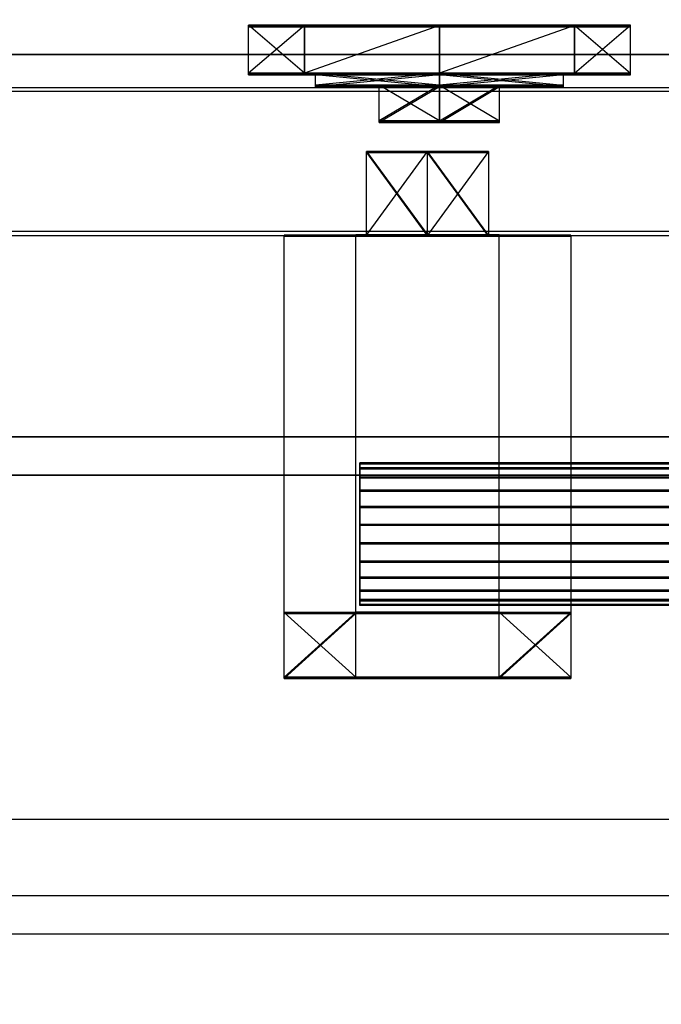
# Model space of a CAD drawing. Extents: x -132 to 102, y -22 to 28.
# Drawn here: x -10 to -8, y 13 to 15 of the extents above; entities that cross this region are included whole.
import ezdxf

# ---------------------------------------------------------------- set-up
doc = ezdxf.new("R2010")
doc.units = 0
for name, color, linetype in [('3D', 254, 'CONTINUOUS'), ('3D-BLACK', 250, 'CONTINUOUS'), ('3D-CART-BODY', 42, 'CONTINUOUS'), ('3D-CART-TRIM', 5, 'CONTINUOUS'), ('3D-FLAT', 7, 'CONTINUOUS'), ('3D-GLASS-EDGE', 251, 'CONTINUOUS'), ('3D-GLASS-FACE', 9, 'CONTINUOUS'), ('3D-NON', 7, 'CONTINUOUS')]:
    doc.layers.add(name, color=color, linetype=linetype)

msp = doc.modelspace()

# ---------------------------------------------------------------- linework, layer by layer
at = {"layer": '3D'}
for points, invisible_edges in [([(-8.5979, 15.0762, 46.1654), (-8.9511, 15.0764, 45.8121), (-9.0975, 15.0762, 46.1654)], 1), ([(-8.9511, 15.0764, 45.8121), (-8.9511, 14.9514, 45.8121), (-9.0975, 15.0762, 46.1654)], 13), ([(-8.9511, 15.076, 46.5187), (-8.5979, 15.0762, 46.1654), (-9.0975, 15.0762, 46.1654)], 7), ([(-8.9511, 14.9514, 45.8121), (-9.0975, 14.9512, 46.1653), (-9.0975, 15.0762, 46.1654)], 12), ([(-9.0975, 14.9512, 46.1653), (-8.9511, 15.076, 46.5187), (-9.0975, 15.0762, 46.1654)], 15), ([(-8.5979, 15.072, 51.6654), (-8.9511, 15.0722, 51.3121), (-9.0975, 15.072, 51.6654)], 1), ([(-9.0975, 15.072, 51.6654), (-8.9511, 15.0722, 51.3121), (-8.9511, 14.9472, 51.3121), (-9.0975, 14.947, 51.6653)], 3), ([(-8.9511, 15.0718, 52.0187), (-8.5979, 15.072, 51.6654), (-9.0975, 15.072, 51.6654)], 7), ([(-9.0975, 14.947, 51.6653), (-8.9511, 14.9468, 52.0186), (-8.9511, 15.0718, 52.0187), (-9.0975, 15.072, 51.6654)], 14), ([(-8.5979, 14.9515, 45.6657), (-8.9511, 14.9514, 45.8121), (-8.9511, 15.0764, 45.8121), (-8.5979, 15.0765, 45.6658)], 4), ([(-8.9511, 15.076, 46.5187), (-8.9511, 14.951, 46.5186), (-8.5979, 15.0759, 46.665)], 15), ([(-8.9511, 14.951, 46.5186), (-8.5979, 14.9509, 46.6649), (-8.5979, 15.0759, 46.665)], 4), ([(-8.5979, 14.9473, 51.1657), (-8.9511, 14.9472, 51.3121), (-8.9511, 15.0722, 51.3121), (-8.5979, 15.0723, 51.1658)], 4), ([(-8.9511, 14.9468, 52.0186), (-8.5979, 14.9467, 52.1649), (-8.5979, 15.0717, 52.165), (-8.9511, 15.0718, 52.0187)], 4), ([(-8.5979, 15.0765, 45.6658), (-8.5979, 15.0762, 46.1654), (-8.2446, 15.0764, 45.8121)], 1), ([(-8.2446, 14.9514, 45.8121), (-8.5979, 14.9515, 45.6657), (-8.5979, 15.0765, 45.6658), (-8.2446, 15.0764, 45.8121)], 6), ([(-8.2446, 15.0764, 45.8121), (-8.5979, 15.0762, 46.1654), (-8.0983, 15.0762, 46.1654)], 1), ([(-8.5979, 15.0762, 46.1654), (-8.2446, 15.076, 46.5187), (-8.0983, 15.0762, 46.1654)], 12), ([(-8.2446, 15.076, 46.5187), (-8.5979, 15.0762, 46.1654), (-8.5979, 15.0759, 46.665)], 7), ([(-8.5979, 14.9509, 46.6649), (-8.2446, 15.076, 46.5187), (-8.5979, 15.0759, 46.665)], 15), ([(-8.5979, 15.0723, 51.1658), (-8.5979, 15.072, 51.6654), (-8.2446, 15.0722, 51.3121)], 1), ([(-8.2446, 14.9472, 51.3121), (-8.5979, 14.9473, 51.1657), (-8.5979, 15.0723, 51.1658), (-8.2446, 15.0722, 51.3121)], 6), ([(-8.2446, 15.0722, 51.3121), (-8.5979, 15.072, 51.6654), (-8.0983, 15.072, 51.6654)], 1), ([(-8.5979, 15.072, 51.6654), (-8.2446, 15.0718, 52.0187), (-8.0983, 15.072, 51.6654)], 12), ([(-8.2446, 15.0718, 52.0187), (-8.5979, 15.072, 51.6654), (-8.5979, 15.0717, 52.165)], 7), ([(-8.5979, 14.9467, 52.1649), (-8.2446, 14.9468, 52.0186), (-8.2446, 15.0718, 52.0187), (-8.5979, 15.0717, 52.165)], 12), ([(-8.2446, 14.9514, 45.8121), (-8.2446, 15.0764, 45.8121), (-8.0983, 14.9512, 46.1653)], 1), ([(-8.0983, 14.9512, 46.1653), (-8.2446, 15.0764, 45.8121), (-8.0983, 15.0762, 46.1654)], 15), ([(-8.2446, 15.076, 46.5187), (-8.2446, 14.951, 46.5186), (-8.0983, 15.0762, 46.1654)], 13), ([(-8.2446, 14.951, 46.5186), (-8.0983, 14.9512, 46.1653), (-8.0983, 15.0762, 46.1654)], 12), ([(-8.0983, 14.947, 51.6653), (-8.2446, 14.9472, 51.3121), (-8.2446, 15.0722, 51.3121), (-8.0983, 15.072, 51.6654)], 14), ([(-8.0983, 15.072, 51.6654), (-8.2446, 15.0718, 52.0187), (-8.2446, 14.9468, 52.0186), (-8.0983, 14.947, 51.6653)], 3), ([(-9.0975, 14.9512, 46.1653), (-8.9511, 14.9514, 45.8121), (-8.9222, 14.9513, 45.9781)], 3), ([(-9.0975, 14.9512, 46.1653), (-8.9222, 14.9513, 45.9781), (-8.9222, 14.9511, 46.3526)], 9), ([(-8.9222, 14.9511, 46.3526), (-8.9511, 14.951, 46.5186), (-9.0975, 14.9512, 46.1653)], 6), ([(-9.0975, 14.947, 51.6653), (-8.9511, 14.9472, 51.3121), (-8.9222, 14.9471, 51.4781)], 3), ([(-9.0975, 14.947, 51.6653), (-8.9222, 14.9471, 51.4781), (-8.9222, 14.9469, 51.8526)], 9), ([(-8.9222, 14.9469, 51.8526), (-8.9511, 14.9468, 52.0186), (-9.0975, 14.947, 51.6653)], 2), ([(-8.9511, 14.9514, 45.8121), (-8.5979, 14.9515, 45.6657), (-8.5979, 14.9514, 45.7909)], 9), ([(-8.9222, 14.9511, 46.3526), (-8.5979, 14.951, 46.5398), (-8.9511, 14.951, 46.5186)], 8), ([(-8.5979, 14.9509, 46.6649), (-8.9511, 14.951, 46.5186), (-8.5979, 14.951, 46.5398)], 3), ([(-8.9511, 14.9472, 51.3121), (-8.5979, 14.9473, 51.1657), (-8.5979, 14.9472, 51.2909)], 9), ([(-8.9222, 14.9469, 51.8526), (-8.5979, 14.9468, 52.0398), (-8.9511, 14.9468, 52.0186)], 8), ([(-8.5979, 14.9467, 52.1649), (-8.9511, 14.9468, 52.0186), (-8.5979, 14.9468, 52.0398)], 3), ([(-8.9222, 14.9513, 45.9781), (-8.5979, 14.9514, 45.7909), (-8.5979, 14.9201, 45.7908)], 9), ([(-8.5979, 14.9201, 45.7908), (-8.9222, 14.92, 45.9781), (-8.9222, 14.9513, 45.9781)], 4), ([(-8.5979, 14.951, 46.5398), (-8.9222, 14.9511, 46.3526), (-8.9222, 14.9198, 46.3526)], 11), ([(-8.9222, 14.9198, 46.3526), (-8.5979, 14.9197, 46.5398), (-8.5979, 14.951, 46.5398)], 4), ([(-8.9222, 14.9471, 51.4781), (-8.5979, 14.9472, 51.2909), (-8.5979, 14.9159, 51.2908)], 9), ([(-8.5979, 14.9159, 51.2908), (-8.9222, 14.9158, 51.4781), (-8.9222, 14.9471, 51.4781)], 4), ([(-8.5979, 14.9468, 52.0398), (-8.9222, 14.9469, 51.8526), (-8.9222, 14.9156, 51.8526)], 11), ([(-8.9222, 14.9156, 51.8526), (-8.5979, 14.9155, 52.0398), (-8.5979, 14.9468, 52.0398)], 4), ([(-8.2446, 14.9514, 45.8121), (-8.5979, 14.9514, 45.7909), (-8.5979, 14.9515, 45.6657)], 10), ([(-8.5979, 14.9514, 45.7909), (-8.2446, 14.9514, 45.8121), (-8.2736, 14.9513, 45.9781)], 3), ([(-8.2736, 14.92, 45.9781), (-8.5979, 14.9201, 45.7908), (-8.5979, 14.9514, 45.7909)], 6), ([(-8.5979, 14.9514, 45.7909), (-8.2736, 14.9513, 45.9781), (-8.2736, 14.92, 45.9781)], 11), ([(-8.5979, 14.951, 46.5398), (-8.2736, 14.9511, 46.3526), (-8.2446, 14.951, 46.5186)], 10), ([(-8.2736, 14.9511, 46.3526), (-8.5979, 14.951, 46.5398), (-8.5979, 14.9197, 46.5398)], 11), ([(-8.2446, 14.951, 46.5186), (-8.5979, 14.9509, 46.6649), (-8.5979, 14.951, 46.5398)], 7), ([(-8.2446, 14.9472, 51.3121), (-8.5979, 14.9472, 51.2909), (-8.5979, 14.9473, 51.1657)], 10), ([(-8.5979, 14.9472, 51.2909), (-8.2446, 14.9472, 51.3121), (-8.2736, 14.9471, 51.4781)], 3), ([(-8.2736, 14.9158, 51.4781), (-8.5979, 14.9159, 51.2908), (-8.5979, 14.9472, 51.2909)], 6), ([(-8.5979, 14.9472, 51.2909), (-8.2736, 14.9471, 51.4781), (-8.2736, 14.9158, 51.4781)], 11), ([(-8.5979, 14.9468, 52.0398), (-8.2736, 14.9469, 51.8526), (-8.2446, 14.9468, 52.0186)], 10), ([(-8.2736, 14.9469, 51.8526), (-8.5979, 14.9468, 52.0398), (-8.5979, 14.9155, 52.0398)], 11), ([(-8.2446, 14.9468, 52.0186), (-8.5979, 14.9467, 52.1649), (-8.5979, 14.9468, 52.0398)], 7), ([(-8.0983, 14.9512, 46.1653), (-8.2736, 14.9513, 45.9781), (-8.2446, 14.9514, 45.8121)], 8), ([(-8.2736, 14.9511, 46.3526), (-8.2736, 14.9513, 45.9781), (-8.0983, 14.9512, 46.1653)], 14), ([(-8.2446, 14.951, 46.5186), (-8.2736, 14.9511, 46.3526), (-8.0983, 14.9512, 46.1653)], 12), ([(-8.0983, 14.947, 51.6653), (-8.2736, 14.9471, 51.4781), (-8.2446, 14.9472, 51.3121)], 8), ([(-8.2736, 14.9469, 51.8526), (-8.2736, 14.9471, 51.4781), (-8.0983, 14.947, 51.6653)], 14), ([(-8.2446, 14.9468, 52.0186), (-8.2736, 14.9469, 51.8526), (-8.0983, 14.947, 51.6653)], 8), ([(-8.5979, 14.92, 46.008), (-8.9222, 14.92, 45.9781), (-8.5979, 14.9201, 45.7908)], 6), ([(-8.7552, 14.9199, 46.1653), (-8.9222, 14.92, 45.9781), (-8.5979, 14.92, 46.008)], 14), ([(-8.9222, 14.92, 45.9781), (-8.7552, 14.9199, 46.1653), (-8.9222, 14.9198, 46.3526)], 15), ([(-8.5979, 14.9198, 46.3226), (-8.9222, 14.9198, 46.3526), (-8.7552, 14.9199, 46.1653)], 12), ([(-8.9222, 14.9198, 46.3526), (-8.5979, 14.9198, 46.3226), (-8.5979, 14.9197, 46.5398)], 13), ([(-8.5979, 14.9158, 51.508), (-8.9222, 14.9158, 51.4781), (-8.5979, 14.9159, 51.2908)], 6), ([(-8.7552, 14.9157, 51.6653), (-8.9222, 14.9158, 51.4781), (-8.5979, 14.9158, 51.508)], 10), ([(-8.9222, 14.9158, 51.4781), (-8.7552, 14.9157, 51.6653), (-8.9222, 14.9156, 51.8526)], 15), ([(-8.5979, 14.9156, 51.8226), (-8.9222, 14.9156, 51.8526), (-8.7552, 14.9157, 51.6653)], 12), ([(-8.9222, 14.9156, 51.8526), (-8.5979, 14.9156, 51.8226), (-8.5979, 14.9155, 52.0398)], 13), ([(-8.7552, 14.9199, 46.1653), (-8.5979, 14.8262, 46.008), (-8.7552, 14.8261, 46.1653)], 1), ([(-8.7552, 14.8261, 46.1653), (-8.5979, 14.9198, 46.3226), (-8.7552, 14.9199, 46.1653)], 13), ([(-8.7552, 14.8219, 51.6653), (-8.5979, 14.9156, 51.8226), (-8.7552, 14.9157, 51.6653)], 9), ([(-8.2736, 14.92, 45.9781), (-8.5979, 14.92, 46.008), (-8.5979, 14.9201, 45.7908)], 14), ([(-8.4406, 14.8261, 46.1653), (-8.5979, 14.8262, 46.008), (-8.5979, 14.92, 46.008)], 2), ([(-8.4406, 14.8261, 46.1653), (-8.5979, 14.92, 46.008), (-8.4406, 14.9199, 46.1653)], 13), ([(-8.4406, 14.9199, 46.1653), (-8.5979, 14.92, 46.008), (-8.2736, 14.92, 45.9781)], 7), ([(-8.5979, 14.9198, 46.3226), (-8.5979, 14.826, 46.3226), (-8.4406, 14.9199, 46.1653)], 1), ([(-8.4406, 14.9199, 46.1653), (-8.5979, 14.826, 46.3226), (-8.4406, 14.8261, 46.1653)], 1), ([(-8.5979, 14.9198, 46.3226), (-8.4406, 14.9199, 46.1653), (-8.2736, 14.9198, 46.3526)], 11), ([(-8.2736, 14.9198, 46.3526), (-8.5979, 14.9197, 46.5398), (-8.5979, 14.9198, 46.3226)], 7), ([(-8.2736, 14.9158, 51.4781), (-8.5979, 14.9158, 51.508), (-8.5979, 14.9159, 51.2908)], 14), ([(-8.4406, 14.8219, 51.6653), (-8.5979, 14.822, 51.508), (-8.5979, 14.9158, 51.508), (-8.4406, 14.9157, 51.6653)], 10), ([(-8.4406, 14.9157, 51.6653), (-8.5979, 14.9158, 51.508), (-8.2736, 14.9158, 51.4781)], 7), ([(-8.5979, 14.9156, 51.8226), (-8.5979, 14.8218, 51.8226), (-8.4406, 14.9157, 51.6653)], 1), ([(-8.4406, 14.9157, 51.6653), (-8.5979, 14.8218, 51.8226), (-8.4406, 14.8219, 51.6653)], 1), ([(-8.5979, 14.9156, 51.8226), (-8.4406, 14.9157, 51.6653), (-8.2736, 14.9156, 51.8526)], 11), ([(-8.2736, 14.9156, 51.8526), (-8.5979, 14.9155, 52.0398), (-8.5979, 14.9156, 51.8226)], 7), ([(-8.2736, 14.92, 45.9781), (-8.2736, 14.9198, 46.3526), (-8.4406, 14.9199, 46.1653)], 13), ([(-8.2736, 14.9158, 51.4781), (-8.2736, 14.9156, 51.8526), (-8.4406, 14.9157, 51.6653)], 13), ([(-8.5979, 14.8261, 46.1653), (-8.7552, 14.8261, 46.1653), (-8.5979, 14.8262, 46.008)], 2), ([(-8.7552, 14.8261, 46.1653), (-8.5979, 14.8261, 46.1653), (-8.5979, 14.826, 46.3226)], 9), ([(-8.5979, 14.8219, 51.6653), (-8.7552, 14.8219, 51.6653), (-8.5979, 14.822, 51.508)], 2), ([(-8.7552, 14.8219, 51.6653), (-8.5979, 14.8219, 51.6653), (-8.5979, 14.8218, 51.8226)], 9), ([(-8.4406, 14.8261, 46.1653), (-8.5979, 14.8261, 46.1653), (-8.5979, 14.8262, 46.008)], 14), ([(-8.5979, 14.8261, 46.1653), (-8.4406, 14.8261, 46.1653), (-8.5979, 14.826, 46.3226)], 15), ([(-8.4406, 14.8219, 51.6653), (-8.5979, 14.8219, 51.6653), (-8.5979, 14.822, 51.508)], 14), ([(-8.5979, 14.8219, 51.6653), (-8.4406, 14.8219, 51.6653), (-8.5979, 14.8218, 51.8226)], 15), ([(-8.6291, 14.5279, 45.9966), (-8.7888, 14.7465, 46.1564), (-8.6291, 14.7466, 45.9967)], 13), ([(-8.6291, 14.7465, 46.1564), (-8.4694, 14.7465, 46.1564), (-8.6291, 14.7466, 45.9967), (-8.7888, 14.7465, 46.1564)], 6), ([(-8.7888, 14.7465, 46.1564), (-8.7888, 14.5278, 46.1563), (-8.6291, 14.7464, 46.3161)], 1), ([(-8.6291, 14.7464, 46.3161), (-8.4694, 14.7465, 46.1564), (-8.6291, 14.7465, 46.1564), (-8.7888, 14.7465, 46.1564)], 15), ([(-8.6291, 14.7464, 46.3161), (-8.7888, 14.5278, 46.1563), (-8.6291, 14.5277, 46.316)], 1), ([(-8.6291, 14.5248, 51.4966), (-8.7888, 14.7434, 51.6564), (-8.6291, 14.7435, 51.4967)], 13), ([(-8.6291, 14.7434, 51.6564), (-8.4694, 14.7434, 51.6564), (-8.6291, 14.7435, 51.4967), (-8.7888, 14.7434, 51.6564)], 6), ([(-8.6291, 14.7434, 51.8161), (-8.7888, 14.7434, 51.6564), (-8.7888, 14.5247, 51.6563), (-8.6291, 14.5246, 51.816)], 2), ([(-8.6291, 14.7434, 51.8161), (-8.4694, 14.7434, 51.6564), (-8.6291, 14.7434, 51.6564), (-8.7888, 14.7434, 51.6564)], 15), ([(-8.6291, 14.7466, 45.9967), (-8.4694, 14.5278, 46.1563), (-8.6291, 14.5279, 45.9966)], 1), ([(-8.6291, 14.5277, 46.316), (-8.4694, 14.5278, 46.1563), (-8.4694, 14.7465, 46.1564)], 2), ([(-8.6291, 14.5277, 46.316), (-8.4694, 14.7465, 46.1564), (-8.6291, 14.7464, 46.3161)], 13), ([(-8.6291, 14.7435, 51.4967), (-8.4694, 14.5247, 51.6563), (-8.6291, 14.5248, 51.4966)], 1), ([(-8.6291, 14.5246, 51.816), (-8.4694, 14.5247, 51.6563), (-8.4694, 14.7434, 51.6564), (-8.6291, 14.7434, 51.8161)], 10), ([(-9.0039, 14.5278, 46.1563), (-8.7888, 14.5278, 46.1563), (-8.8165, 14.528, 45.8317)], 2), ([(-8.8165, 13.5413, 45.8312), (-9.0039, 13.5411, 46.1557), (-9.0039, 14.5278, 46.1563), (-8.8165, 14.528, 45.8317)], 12), ([(-8.7888, 14.5278, 46.1563), (-9.0039, 14.5278, 46.1563), (-8.8165, 14.5276, 46.4808)], 1), ([(-9.0039, 13.5411, 46.1557), (-8.8165, 13.5409, 46.4803), (-8.8165, 14.5276, 46.4808), (-9.0039, 14.5278, 46.1563)], 12), ([(-9.0039, 14.5247, 51.6563), (-8.7888, 14.5247, 51.6563), (-8.8165, 14.5249, 51.3317)], 2), ([(-8.8165, 13.5382, 51.3312), (-9.0039, 13.538, 51.6557), (-9.0039, 14.5247, 51.6563), (-8.8165, 14.5249, 51.3317)], 12), ([(-8.7888, 14.5247, 51.6563), (-9.0039, 14.5247, 51.6563), (-8.8165, 14.5245, 51.9808)], 1), ([(-9.0039, 13.538, 51.6557), (-8.8165, 13.5378, 51.9803), (-8.8165, 14.5245, 51.9808), (-9.0039, 14.5247, 51.6563)], 12), ([(-8.6291, 14.5279, 45.9966), (-8.8165, 14.528, 45.8317), (-8.7888, 14.5278, 46.1563)], 8), ([(-8.8165, 14.528, 45.8317), (-8.6291, 14.5279, 45.9966), (-8.4417, 14.528, 45.8317)], 3), ([(-8.8165, 14.528, 45.8317), (-8.4417, 14.528, 45.8317), (-8.4417, 13.5413, 45.8312), (-8.8165, 13.5413, 45.8312)], 3), ([(-8.8165, 14.5276, 46.4808), (-8.6291, 14.5277, 46.316), (-8.7888, 14.5278, 46.1563)], 15), ([(-8.6291, 14.5277, 46.316), (-8.8165, 14.5276, 46.4808), (-8.4417, 14.5276, 46.4808)], 12), ([(-8.4417, 14.5276, 46.4808), (-8.8165, 14.5276, 46.4808), (-8.8165, 13.5409, 46.4803), (-8.4417, 13.5409, 46.4803)], 3), ([(-8.6291, 14.5248, 51.4966), (-8.8165, 14.5249, 51.3317), (-8.7888, 14.5247, 51.6563)], 8), ([(-8.8165, 14.5249, 51.3317), (-8.6291, 14.5248, 51.4966), (-8.4417, 14.5249, 51.3317)], 3), ([(-8.8165, 14.5249, 51.3317), (-8.4417, 14.5249, 51.3317), (-8.4417, 13.5382, 51.3312), (-8.8165, 13.5382, 51.3312)], 3), ([(-8.8165, 14.5245, 51.9808), (-8.6291, 14.5246, 51.816), (-8.7888, 14.5247, 51.6563)], 15), ([(-8.6291, 14.5246, 51.816), (-8.8165, 14.5245, 51.9808), (-8.4417, 14.5245, 51.9808)], 12), ([(-8.4417, 14.5245, 51.9808), (-8.8165, 14.5245, 51.9808), (-8.8165, 13.5378, 51.9803), (-8.4417, 13.5378, 51.9803)], 3), ([(-8.4694, 14.5278, 46.1563), (-8.4417, 14.528, 45.8317), (-8.6291, 14.5279, 45.9966)], 13), ([(-8.4417, 14.5276, 46.4808), (-8.4694, 14.5278, 46.1563), (-8.6291, 14.5277, 46.316)], 7), ([(-8.4694, 14.5247, 51.6563), (-8.4417, 14.5249, 51.3317), (-8.6291, 14.5248, 51.4966)], 13), ([(-8.4417, 14.5245, 51.9808), (-8.4694, 14.5247, 51.6563), (-8.6291, 14.5246, 51.816)], 3), ([(-8.2544, 14.5278, 46.1563), (-8.4694, 14.5278, 46.1563), (-8.4417, 14.5276, 46.4808)], 1), ([(-8.2544, 14.5247, 51.6563), (-8.4694, 14.5247, 51.6563), (-8.4417, 14.5245, 51.9808)], 1), ([(-8.2544, 13.5411, 46.1557), (-8.4417, 13.5413, 45.8312), (-8.4417, 14.528, 45.8317), (-8.2544, 14.5278, 46.1563)], 4), ([(-8.4417, 13.5409, 46.4803), (-8.2544, 13.5411, 46.1557), (-8.2544, 14.5278, 46.1563), (-8.4417, 14.5276, 46.4808)], 14), ([(-8.2544, 13.538, 51.6557), (-8.4417, 13.5382, 51.3312), (-8.4417, 14.5249, 51.3317), (-8.2544, 14.5247, 51.6563)], 4), ([(-8.4417, 13.5378, 51.9803), (-8.2544, 13.538, 51.6557), (-8.2544, 14.5247, 51.6563), (-8.4417, 14.5245, 51.9808)], 14), ([(-6.871, 13.9191, 46.2307), (-6.871, 13.9318, 46.1836), (-8.8062, 13.9318, 46.1836), (-8.8062, 13.9191, 46.2307)], 8), ([(-6.871, 13.9318, 46.1836), (-6.871, 13.9318, 46.1349), (-8.8062, 13.9318, 46.1349), (-8.8062, 13.9318, 46.1836)], 8), ([(-6.871, 13.9318, 46.1349), (-6.871, 13.9192, 46.0879), (-8.8062, 13.9192, 46.0879), (-8.8062, 13.9318, 46.1349)], 10), ([(-6.871, 13.9161, 51.7307), (-6.871, 13.9287, 51.6836), (-8.8062, 13.9287, 51.6836), (-8.8062, 13.9161, 51.7307)], 8), ([(-6.871, 13.9287, 51.6836), (-6.871, 13.9287, 51.6349), (-8.8062, 13.9287, 51.6349), (-8.8062, 13.9287, 51.6836)], 8), ([(-6.871, 13.9287, 51.6349), (-6.871, 13.9161, 51.5879), (-8.8062, 13.9161, 51.5879), (-8.8062, 13.9287, 51.6349)], 10), ([(-8.8062, 13.9191, 46.2307), (-8.8062, 13.8948, 46.2728), (-6.871, 13.8948, 46.2728), (-6.871, 13.9191, 46.2307)], 2), ([(-8.8062, 13.9161, 51.7307), (-8.8062, 13.8917, 51.7728), (-6.871, 13.8917, 51.7728), (-6.871, 13.9161, 51.7307)], 2), ([(-6.871, 13.8949, 46.0457), (-6.871, 13.8605, 46.0112), (-8.8062, 13.8605, 46.0112), (-8.8062, 13.8949, 46.0457)], 8), ([(-6.871, 13.8603, 46.3072), (-6.871, 13.8948, 46.2728), (-8.8062, 13.8948, 46.2728), (-8.8062, 13.8603, 46.3072)], 8), ([(-6.871, 13.8918, 51.5457), (-6.871, 13.8574, 51.5112), (-8.8062, 13.8574, 51.5112), (-8.8062, 13.8918, 51.5457)], 8), ([(-6.871, 13.8572, 51.8072), (-6.871, 13.8917, 51.7728), (-8.8062, 13.8917, 51.7728), (-8.8062, 13.8572, 51.8072)], 8), ([(-8.8062, 13.8183, 45.9869), (-8.8062, 13.8605, 46.0112), (-6.871, 13.8605, 46.0112), (-6.871, 13.8183, 45.9869)], 2), ([(-8.8062, 13.8152, 51.4869), (-8.8062, 13.8574, 51.5112), (-6.871, 13.8574, 51.5112), (-6.871, 13.8152, 51.4869)], 2), ([(-6.871, 13.8183, 45.9869), (-6.871, 13.7713, 45.9742), (-8.8062, 13.7713, 45.9742), (-8.8062, 13.8183, 45.9869)], 8), ([(-6.871, 13.7711, 46.3441), (-6.871, 13.8181, 46.3316), (-8.8062, 13.8181, 46.3316), (-8.8062, 13.7711, 46.3441)], 10), ([(-6.871, 13.8152, 51.4869), (-6.871, 13.7682, 51.4742), (-8.8062, 13.7682, 51.4742), (-8.8062, 13.8152, 51.4869)], 8), ([(-6.871, 13.768, 51.8441), (-6.871, 13.815, 51.8316), (-8.8062, 13.815, 51.8316), (-8.8062, 13.768, 51.8441)], 10), ([(-6.871, 13.7713, 45.9742), (-6.871, 13.7226, 45.9742), (-8.8062, 13.7226, 45.9742), (-8.8062, 13.7713, 45.9742)], 8), ([(-6.871, 13.7224, 46.3441), (-6.871, 13.7711, 46.3441), (-8.8062, 13.7711, 46.3441), (-8.8062, 13.7224, 46.3441)], 8), ([(-6.871, 13.7682, 51.4742), (-6.871, 13.7195, 51.4742), (-8.8062, 13.7195, 51.4742), (-8.8062, 13.7682, 51.4742)], 8), ([(-6.871, 13.7193, 51.8441), (-6.871, 13.768, 51.8441), (-8.8062, 13.768, 51.8441), (-8.8062, 13.7193, 51.8441)], 8), ([(-6.871, 13.7226, 45.9742), (-6.871, 13.6755, 45.9868), (-8.8062, 13.6755, 45.9868), (-8.8062, 13.7226, 45.9742)], 10), ([(-6.871, 13.7195, 51.4742), (-6.871, 13.6725, 51.4868), (-8.8062, 13.6725, 51.4868), (-8.8062, 13.7195, 51.4742)], 10), ([(-8.8062, 13.6753, 46.3315), (-8.8062, 13.6332, 46.3071), (-6.871, 13.6332, 46.3071), (-6.871, 13.6753, 46.3315)], 10), ([(-8.8062, 13.6723, 51.8315), (-8.8062, 13.6301, 51.8071), (-6.871, 13.6301, 51.8071), (-6.871, 13.6723, 51.8315)], 10), ([(-6.871, 13.6333, 46.0111), (-6.871, 13.5989, 46.0455), (-8.8062, 13.5989, 46.0455), (-8.8062, 13.6333, 46.0111)], 8), ([(-6.871, 13.5987, 46.2727), (-6.871, 13.6332, 46.3071), (-8.8062, 13.6332, 46.3071), (-8.8062, 13.5987, 46.2727)], 8), ([(-6.871, 13.6303, 51.5111), (-6.871, 13.5958, 51.5455), (-8.8062, 13.5958, 51.5455), (-8.8062, 13.6303, 51.5111)], 8), ([(-6.871, 13.5957, 51.7727), (-6.871, 13.6301, 51.8071), (-8.8062, 13.6301, 51.8071), (-8.8062, 13.5957, 51.7727)], 8), ([(-8.8062, 13.5745, 46.0877), (-8.8062, 13.5989, 46.0455), (-6.871, 13.5989, 46.0455), (-6.871, 13.5745, 46.0877)], 2), ([(-8.8062, 13.5714, 51.5877), (-8.8062, 13.5958, 51.5455), (-6.871, 13.5958, 51.5455), (-6.871, 13.5714, 51.5877)], 2), ([(-6.871, 13.5745, 46.0877), (-6.871, 13.5619, 46.1347), (-8.8062, 13.5619, 46.1347), (-8.8062, 13.5745, 46.0877)], 8), ([(-6.871, 13.5618, 46.1834), (-6.871, 13.5744, 46.2305), (-8.8062, 13.5744, 46.2305), (-8.8062, 13.5618, 46.1834)], 10), ([(-6.871, 13.5714, 51.5877), (-6.871, 13.5588, 51.6347), (-8.8062, 13.5588, 51.6347), (-8.8062, 13.5714, 51.5877)], 8), ([(-6.871, 13.5588, 51.6834), (-6.871, 13.5714, 51.7305), (-8.8062, 13.5714, 51.7305), (-8.8062, 13.5588, 51.6834)], 10), ([(-6.871, 13.5619, 46.1347), (-6.871, 13.5618, 46.1834), (-8.8062, 13.5618, 46.1834), (-8.8062, 13.5619, 46.1347)], 8), ([(-6.871, 13.5588, 51.6347), (-6.871, 13.5588, 51.6834), (-8.8062, 13.5588, 51.6834), (-8.8062, 13.5588, 51.6347)], 8), ([(-9.0039, 13.5411, 46.1557), (-8.8165, 13.5413, 45.8312), (-8.8165, 13.3717, 45.8311)], 11), ([(-8.8165, 13.5409, 46.4803), (-9.0039, 13.5411, 46.1557), (-9.0039, 13.3715, 46.1556)], 11), ([(-8.8165, 13.3686, 51.3311), (-9.0039, 13.3685, 51.6556), (-9.0039, 13.538, 51.6557), (-8.8165, 13.5382, 51.3312)], 12), ([(-8.8165, 13.5378, 51.9803), (-9.0039, 13.538, 51.6557), (-9.0039, 13.3685, 51.6556)], 11), ([(-8.8165, 13.5413, 45.8312), (-8.4417, 13.5413, 45.8312), (-8.4417, 13.3717, 45.8311), (-8.8165, 13.3717, 45.8311)], 3), ([(-8.4417, 13.5409, 46.4803), (-8.8165, 13.5409, 46.4803), (-8.8165, 13.3713, 46.4802), (-8.4417, 13.3713, 46.4802)], 3), ([(-8.8165, 13.5382, 51.3312), (-8.4417, 13.5382, 51.3312), (-8.4417, 13.3686, 51.3311), (-8.8165, 13.3686, 51.3311)], 3), ([(-8.4417, 13.5378, 51.9803), (-8.8165, 13.5378, 51.9803), (-8.8165, 13.3683, 51.9802), (-8.4417, 13.3683, 51.9802)], 3), ([(-8.4417, 13.5413, 45.8312), (-8.2544, 13.5411, 46.1557), (-8.2544, 13.3715, 46.1556)], 9), ([(-8.4417, 13.3713, 46.4802), (-8.2544, 13.3715, 46.1556), (-8.2544, 13.5411, 46.1557)], 2), ([(-8.2544, 13.5411, 46.1557), (-8.4417, 13.5409, 46.4803), (-8.4417, 13.3713, 46.4802)], 11), ([(-8.2544, 13.3685, 51.6556), (-8.4417, 13.3686, 51.3311), (-8.4417, 13.5382, 51.3312), (-8.2544, 13.538, 51.6557)], 4), ([(-8.4417, 13.3683, 51.9802), (-8.2544, 13.3685, 51.6556), (-8.2544, 13.538, 51.6557)], 2), ([(-8.2544, 13.538, 51.6557), (-8.4417, 13.5378, 51.9803), (-8.4417, 13.3683, 51.9802)], 11), ([(-9.0039, 13.3715, 46.1556), (-8.8165, 13.3717, 45.8311), (-8.6291, 13.3715, 46.1556)], 3), ([(-8.8165, 13.3713, 46.4802), (-9.0039, 13.3715, 46.1556), (-8.6291, 13.3715, 46.1556)], 15), ([(-9.0039, 13.3685, 51.6556), (-8.8165, 13.3686, 51.3311), (-8.6291, 13.3685, 51.6556)], 3), ([(-8.8165, 13.3683, 51.9802), (-9.0039, 13.3685, 51.6556), (-8.6291, 13.3685, 51.6556)], 15), ([(-8.4417, 13.3717, 45.8311), (-8.2544, 13.3715, 46.1556), (-8.6291, 13.3715, 46.1556), (-8.8165, 13.3717, 45.8311)], 9), ([(-8.6291, 13.3715, 46.1556), (-8.2544, 13.3715, 46.1556), (-8.4417, 13.3713, 46.4802), (-8.8165, 13.3713, 46.4802)], 7), ([(-8.4417, 13.3686, 51.3311), (-8.2544, 13.3685, 51.6556), (-8.6291, 13.3685, 51.6556), (-8.8165, 13.3686, 51.3311)], 9), ([(-8.6291, 13.3685, 51.6556), (-8.2544, 13.3685, 51.6556), (-8.4417, 13.3683, 51.9802), (-8.8165, 13.3683, 51.9802)], 7), ([(-4.2, 12.8, 34), (-37.8, 12.8, 34), (-37.7, 12.7, 33.9), (-4.3, 12.7, 33.9)], 14)]:
    msp.add_3dface(points, dxfattribs=dict(at, invisible_edges=invisible_edges))
for points in [[(-8.9511, 14.951, 46.5186), (-8.9511, 15.076, 46.5187), (-9.0975, 14.9512, 46.1653)], [(-8.5979, 15.0762, 46.1654), (-8.5979, 15.0765, 45.6658), (-8.9511, 15.0764, 45.8121)], [(-8.5979, 15.0762, 46.1654), (-8.9511, 15.076, 46.5187), (-8.5979, 15.0759, 46.665)], [(-8.5979, 15.072, 51.6654), (-8.5979, 15.0723, 51.1658), (-8.9511, 15.0722, 51.3121)], [(-8.5979, 15.072, 51.6654), (-8.9511, 15.0718, 52.0187), (-8.5979, 15.0717, 52.165)], [(-8.5979, 14.9509, 46.6649), (-8.2446, 14.951, 46.5186), (-8.2446, 15.076, 46.5187)], [(-8.5979, 14.9514, 45.7909), (-8.9222, 14.9513, 45.9781), (-8.9511, 14.9514, 45.8121)], [(-8.5979, 14.9472, 51.2909), (-8.9222, 14.9471, 51.4781), (-8.9511, 14.9472, 51.3121)], [(-8.5979, 14.9197, 46.5398), (-8.2736, 14.9198, 46.3526), (-8.2736, 14.9511, 46.3526)], [(-8.5979, 14.9155, 52.0398), (-8.2736, 14.9156, 51.8526), (-8.2736, 14.9469, 51.8526)], [(-8.5979, 14.92, 46.008), (-8.5979, 14.8262, 46.008), (-8.7552, 14.9199, 46.1653)], [(-8.7552, 14.8261, 46.1653), (-8.5979, 14.826, 46.3226), (-8.5979, 14.9198, 46.3226)], [(-8.7552, 14.9157, 51.6653), (-8.5979, 14.9158, 51.508), (-8.5979, 14.822, 51.508), (-8.7552, 14.8219, 51.6653)], [(-8.7552, 14.8219, 51.6653), (-8.5979, 14.8218, 51.8226), (-8.5979, 14.9156, 51.8226)], [(-8.6291, 14.5279, 45.9966), (-8.7888, 14.5278, 46.1563), (-8.7888, 14.7465, 46.1564)], [(-8.6291, 14.5248, 51.4966), (-8.7888, 14.5247, 51.6563), (-8.7888, 14.7434, 51.6564)], [(-8.4694, 14.7465, 46.1564), (-8.4694, 14.5278, 46.1563), (-8.6291, 14.7466, 45.9967)], [(-8.4694, 14.7434, 51.6564), (-8.4694, 14.5247, 51.6563), (-8.6291, 14.7435, 51.4967)], [(-8.2544, 14.5278, 46.1563), (-8.4417, 14.528, 45.8317), (-8.4694, 14.5278, 46.1563)], [(-8.2544, 14.5247, 51.6563), (-8.4417, 14.5249, 51.3317), (-8.4694, 14.5247, 51.6563)], [(-6.871, 13.9192, 46.0879), (-6.871, 13.8949, 46.0457), (-8.8062, 13.8949, 46.0457), (-8.8062, 13.9192, 46.0879)], [(-6.871, 13.9161, 51.5879), (-6.871, 13.8918, 51.5457), (-8.8062, 13.8918, 51.5457), (-8.8062, 13.9161, 51.5879)], [(-6.871, 13.8181, 46.3316), (-6.871, 13.8603, 46.3072), (-8.8062, 13.8603, 46.3072), (-8.8062, 13.8181, 46.3316)], [(-6.871, 13.815, 51.8316), (-6.871, 13.8572, 51.8072), (-8.8062, 13.8572, 51.8072), (-8.8062, 13.815, 51.8316)], [(-6.871, 13.6753, 46.3315), (-6.871, 13.7224, 46.3441), (-8.8062, 13.7224, 46.3441), (-8.8062, 13.6753, 46.3315)], [(-6.871, 13.6723, 51.8315), (-6.871, 13.7193, 51.8441), (-8.8062, 13.7193, 51.8441), (-8.8062, 13.6723, 51.8315)], [(-6.871, 13.6755, 45.9868), (-6.871, 13.6333, 46.0111), (-8.8062, 13.6333, 46.0111), (-8.8062, 13.6755, 45.9868)], [(-6.871, 13.6725, 51.4868), (-6.871, 13.6303, 51.5111), (-8.8062, 13.6303, 51.5111), (-8.8062, 13.6725, 51.4868)], [(-6.871, 13.5744, 46.2305), (-6.871, 13.5987, 46.2727), (-8.8062, 13.5987, 46.2727), (-8.8062, 13.5744, 46.2305)], [(-6.871, 13.5714, 51.7305), (-6.871, 13.5957, 51.7727), (-8.8062, 13.5957, 51.7727), (-8.8062, 13.5714, 51.7305)], [(-8.8165, 13.3717, 45.8311), (-9.0039, 13.3715, 46.1556), (-9.0039, 13.5411, 46.1557)], [(-9.0039, 13.3715, 46.1556), (-8.8165, 13.3713, 46.4802), (-8.8165, 13.5409, 46.4803)], [(-9.0039, 13.3685, 51.6556), (-8.8165, 13.3683, 51.9802), (-8.8165, 13.5378, 51.9803)], [(-8.2544, 13.3715, 46.1556), (-8.4417, 13.3717, 45.8311), (-8.4417, 13.5413, 45.8312)]]:
    msp.add_3dface(points, dxfattribs=at)
at = {"layer": '3D-BLACK'}
for points in [[(-40.9, 13.9, 5), (-40.9, 13.9, 33), (44.9, 13.9, 33), (44.9, 13.9, 5)], [(-40.9, -13.9, 5), (-40.9, 13.9, 5), (44.9, 13.9, 5), (44.9, -13.9, 5)]]:
    msp.add_3dface(points, dxfattribs=at)
at = {"layer": '3D-CART-BODY'}
msp.add_3dface([(43.5, 14, 5.25), (43.5, 14, 33), (-39.5, 14, 33), (-39.5, 14, 5.25)], dxfattribs=at)
at = {"layer": '3D-CART-TRIM'}
msp.add_3dface([(43.5, 14, 5), (43.5, 14, 5.25), (-39.5, 14, 5.25), (-39.5, 14, 5)], dxfattribs=at)
at = {"layer": '3D-FLAT'}
msp.add_3dface([(1.9, 17, 33.9), (1.9, 15, 33.9), (-41.9, 15, 33.9), (-41.9, 17, 33.9)], dxfattribs=at)
for points, invisible_edges in [([(2, 14, 34), (-7, 10, 34), (-19, 10, 34), (-21, 14, 34)], 13), ([(-4, 13, 34), (-38, 13, 34), (-37.8, 12.8, 34), (-4.2, 12.8, 34)], 14), ([(-4.3, 12.7, 33.9), (-37.7, 12.7, 33.9), (-36, 11, 33.9), (-6, 11, 33.9)], 14)]:
    msp.add_3dface(points, dxfattribs=dict(at, invisible_edges=invisible_edges))
at = {"layer": '3D-GLASS-EDGE'}
for points in [[(-6.7528, 14.9132, 35.5067), (-6.7528, 14.5371, 35.5065), (-39.2472, 14.5371, 35.5065), (-39.2472, 14.9132, 35.5067)], [(-39.2472, 14.9028, 54.2622), (-39.2472, 14.5266, 54.262), (-6.7528, 14.5266, 54.262), (-6.7528, 14.9028, 54.2622)], [(-5.25, 14, 55.331), (-5.25, 14, 54.9786), (-40.75, 14, 54.9786), (-40.75, 14, 55.331)]]:
    msp.add_3dface(points, dxfattribs=at)
at = {"layer": '3D-GLASS-FACE', "invisible_edges": 15}
for points in [[(-39.2472, 14.9132, 35.5067), (-39.2472, 14.9028, 54.2622), (-6.7528, 14.9028, 54.2622), (-6.7528, 14.9132, 35.5067)], [(-39.2472, 14.5371, 35.5065), (-6.7528, 14.5371, 35.5065), (-6.7528, 14.5266, 54.262), (-39.2472, 14.5266, 54.262)], [(-5.25, 14, 54.9786), (-4.875, -3.625, 54.9786), (-5.25, -4, 54.9786), (-40.75, -4, 54.9786)], [(-40.75, -4, 54.9786), (-40.75, 14, 54.9786), (-5.25, 14, 54.9786)], [(-5.25, 14, 55.331), (-40.75, 14, 55.331), (-40.75, -4, 55.331), (-5.25, -4, 55.331)]]:
    msp.add_3dface(points, dxfattribs=at)
at = {"layer": '3D-NON'}
msp.add_3dface([(45.9, 15, 34), (45.9, 15, 33), (-41.9, 15, 33), (-41.9, 15, 34)], dxfattribs=at)
for points, invisible_edges in [([(-8.9222, 14.9511, 46.3526), (-8.9222, 14.9513, 45.9781), (-8.9222, 14.92, 45.9781), (-8.9222, 14.9198, 46.3526)], 3), ([(-8.9222, 14.9469, 51.8526), (-8.9222, 14.9471, 51.4781), (-8.9222, 14.9158, 51.4781), (-8.9222, 14.9156, 51.8526)], 3), ([(-8.2736, 14.9513, 45.9781), (-8.2736, 14.9511, 46.3526), (-8.2736, 14.9198, 46.3526), (-8.2736, 14.92, 45.9781)], 3), ([(-8.2736, 14.9471, 51.4781), (-8.2736, 14.9469, 51.8526), (-8.2736, 14.9156, 51.8526), (-8.2736, 14.9158, 51.4781)], 3), ([(-8.8062, 13.8603, 46.3072), (-8.8062, 13.8948, 46.2728), (-8.8062, 13.9191, 46.2307), (-8.8062, 13.9318, 46.1836)], 7), ([(-8.8062, 13.9318, 46.1836), (-8.8062, 13.9318, 46.1349), (-8.8062, 13.9192, 46.0879), (-8.8062, 13.8603, 46.3072)], 15), ([(-8.8062, 13.8572, 51.8072), (-8.8062, 13.8917, 51.7728), (-8.8062, 13.9161, 51.7307), (-8.8062, 13.9287, 51.6836)], 7), ([(-8.8062, 13.9287, 51.6836), (-8.8062, 13.9287, 51.6349), (-8.8062, 13.9161, 51.5879), (-8.8062, 13.8572, 51.8072)], 15), ([(-8.8062, 13.9192, 46.0879), (-8.8062, 13.8949, 46.0457), (-8.8062, 13.8605, 46.0112), (-8.8062, 13.8603, 46.3072)], 7), ([(-8.8062, 13.9161, 51.5879), (-8.8062, 13.8918, 51.5457), (-8.8062, 13.8574, 51.5112), (-8.8062, 13.8572, 51.8072)], 7), ([(-8.8062, 13.8605, 46.0112), (-8.8062, 13.7713, 45.9742), (-8.8062, 13.6333, 46.0111), (-8.8062, 13.8603, 46.3072)], 6), ([(-8.8062, 13.8183, 45.9869), (-8.8062, 13.7713, 45.9742), (-8.8062, 13.8605, 46.0112)], 11), ([(-8.8062, 13.6333, 46.0111), (-8.8062, 13.5744, 46.2305), (-8.8062, 13.6753, 46.3315), (-8.8062, 13.8603, 46.3072)], 3), ([(-8.8062, 13.8603, 46.3072), (-8.8062, 13.7224, 46.3441), (-8.8062, 13.7711, 46.3441), (-8.8062, 13.8181, 46.3316)], 14), ([(-8.8062, 13.6753, 46.3315), (-8.8062, 13.7224, 46.3441), (-8.8062, 13.8603, 46.3072)], 11), ([(-8.8062, 13.8574, 51.5112), (-8.8062, 13.7682, 51.4742), (-8.8062, 13.6303, 51.5111), (-8.8062, 13.8572, 51.8072)], 6), ([(-8.8062, 13.8152, 51.4869), (-8.8062, 13.7682, 51.4742), (-8.8062, 13.8574, 51.5112)], 11), ([(-8.8062, 13.6303, 51.5111), (-8.8062, 13.5714, 51.7305), (-8.8062, 13.6723, 51.8315), (-8.8062, 13.8572, 51.8072)], 3), ([(-8.8062, 13.8572, 51.8072), (-8.8062, 13.7193, 51.8441), (-8.8062, 13.768, 51.8441), (-8.8062, 13.815, 51.8316)], 14), ([(-8.8062, 13.6723, 51.8315), (-8.8062, 13.7193, 51.8441), (-8.8062, 13.8572, 51.8072)], 11), ([(-8.8062, 13.7226, 45.9742), (-8.8062, 13.6755, 45.9868), (-8.8062, 13.6333, 46.0111), (-8.8062, 13.7713, 45.9742)], 11), ([(-8.8062, 13.7195, 51.4742), (-8.8062, 13.6725, 51.4868), (-8.8062, 13.6303, 51.5111), (-8.8062, 13.7682, 51.4742)], 11), ([(-8.8062, 13.5987, 46.2727), (-8.8062, 13.6332, 46.3071), (-8.8062, 13.6753, 46.3315), (-8.8062, 13.5744, 46.2305)], 11), ([(-8.8062, 13.5957, 51.7727), (-8.8062, 13.6301, 51.8071), (-8.8062, 13.6723, 51.8315), (-8.8062, 13.5714, 51.7305)], 11), ([(-8.8062, 13.5619, 46.1347), (-8.8062, 13.5618, 46.1834), (-8.8062, 13.5744, 46.2305), (-8.8062, 13.6333, 46.0111)], 3), ([(-8.8062, 13.6333, 46.0111), (-8.8062, 13.5989, 46.0455), (-8.8062, 13.5745, 46.0877), (-8.8062, 13.5619, 46.1347)], 15), ([(-8.8062, 13.5588, 51.6347), (-8.8062, 13.5588, 51.6834), (-8.8062, 13.5714, 51.7305), (-8.8062, 13.6303, 51.5111)], 3), ([(-8.8062, 13.6303, 51.5111), (-8.8062, 13.5958, 51.5455), (-8.8062, 13.5714, 51.5877), (-8.8062, 13.5588, 51.6347)], 15), ([(-4, 13, 33.8), (-38, 13, 33.8), (-38, 13, 34), (-4, 13, 34)], 14)]:
    msp.add_3dface(points, dxfattribs=dict(at, invisible_edges=invisible_edges))

doc.saveas('drawing.dxf')
